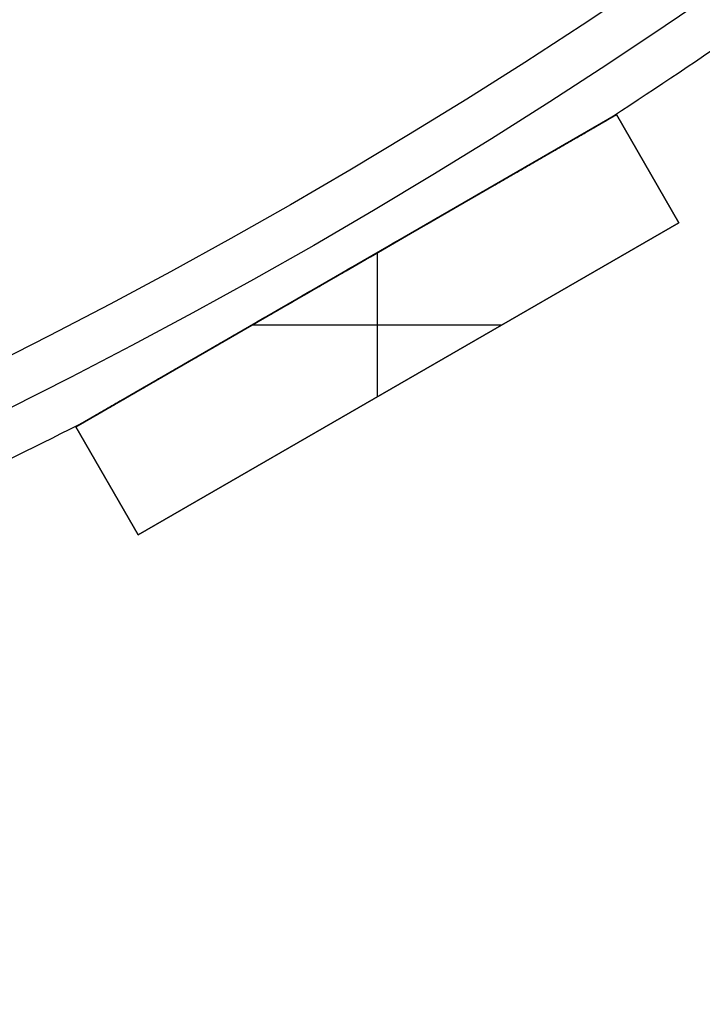
# Model space of a CAD drawing. Units: millimetres. Extents: x -189 to 189, y -189 to 189.
# Drawn here: x 82 to 104, y -184 to -152 of the extents above; entities that cross this region are included whole.
import ezdxf

# ---------------------------------------------------------------- set-up
doc = ezdxf.new("R2010")
doc.units = ezdxf.units.MM
doc.header["$MEASUREMENT"] = 0
doc.layers.add('Default', color=7, linetype='Continuous', true_color=0x000000)

# ---------------------------------------------------------------- blocks, each defined once
blk = doc.blocks.new('pantalla 380')
at = {"layer": 'Default', "color": 252, "true_color": 0x81888c}
for p, q in [((83.716, -165, -21.5), (101.036, -155, -21.5)), ((101.036, -155, 268.5), (83.716, -165, 268.5)), ((83.716, -165, 123.5), (101.036, -155, 123.5)), ((101.036, -155, -21.5), (103.036, -158.464, -21.5)), ((101.036, -155, 268.5), (101.036, -155, -21.5)), ((103.036, -158.464, 268.5), (101.036, -155, 268.5)), ((101.036, -155, 123.5), (103.036, -158.464, 123.5)), ((102.036, -156.732, -21.5), (102.036, -156.732, 268.5)), ((103.036, -158.464, -21.5), (85.716, -168.464, -21.5)), ((85.716, -168.464, 268.5), (103.036, -158.464, 268.5)), ((103.036, -158.464, 123.5), (85.716, -168.464, 123.5)), ((103.036, -158.464, 268.5), (103.036, -158.464, -21.5)), ((93.376, -164.041, 268.5), (93.376, -159.422, 268.5)), ((93.376, -164.041, -21.5), (93.376, -159.422, -21.5)), ((92.376, -160, -21.5), (92.376, -160, -0.827)), ((92.376, -160, 0.827), (92.376, -160, 246.173)), ((92.376, -160, 247.827), (92.376, -160, 268.5)), ((89.376, -161.732, 268.5), (97.376, -161.732, 268.5)), ((89.376, -161.732, -21.5), (97.376, -161.732, -21.5)), ((94.376, -163.464, -21.5), (94.376, -163.464, 268.5)), ((85.716, -168.464, -21.5), (83.716, -165, -21.5)), ((83.716, -165, 268.5), (85.716, -168.464, 268.5)), ((83.716, -165, -21.5), (83.716, -165, 268.5)), ((85.716, -168.464, 123.5), (83.716, -165, 123.5)), ((84.716, -166.732, -21.5), (84.716, -166.732, 268.5)), ((85.716, -168.464, 268.5), (85.716, -168.464, -21.5))]:
    blk.add_line(p, q, dxfattribs=at)
for centre, radius in [((0, 0, 248.5), 183.5), ((0, 0, 245.5), 183.5), ((0, 0, 1.5), 183.5), ((0, 0, -1.5), 183.5), ((0, 0, 247), 182), ((0, 0), 182)]:
    blk.add_circle(centre, radius, dxfattribs=at)
for centre, start, end in [((0, 0, 247), 302.96865, 304.53135), ((0, 0), 302.96865, 304.53135), ((0, 0, 247), 295.46865, 297.03135), ((0, 0), 295.46865, 297.03135)]:
    blk.add_arc(centre, 185, start, end, dxfattribs=at)
for points, knots in [([(92.376, -160, 247.827), (92.72, -159.801, 247.827), (93.064, -159.603, 247.825), (93.751, -159.206, 247.817), (94.095, -159.007, 247.811), (94.783, -158.61, 247.795), (95.127, -158.412, 247.784), (95.642, -158.114, 247.765), (95.986, -157.916, 247.751), (96.329, -157.717, 247.734), (96.672, -157.519, 247.716), (96.844, -157.42, 247.706), (97.187, -157.222, 247.684), (97.359, -157.123, 247.672), (97.702, -156.925, 247.646), (97.873, -156.826, 247.632), (98.216, -156.628, 247.601), (98.387, -156.529, 247.584), (98.644, -156.381, 247.555), (98.729, -156.331, 247.546), (98.9, -156.233, 247.525), (98.986, -156.183, 247.514), (99.157, -156.085, 247.491), (99.242, -156.035, 247.478), (99.413, -155.937, 247.452), (99.498, -155.888, 247.438), (99.668, -155.79, 247.408), (99.753, -155.741, 247.392), (99.88, -155.667, 247.366), (99.922, -155.643, 247.356), (100.007, -155.594, 247.337), (100.049, -155.57, 247.327), (100.112, -155.533, 247.31), (100.133, -155.521, 247.305), (100.175, -155.497, 247.293), (100.216, -155.473, 247.281), (100.279, -155.437, 247.262), (100.32, -155.413, 247.248), (100.361, -155.39, 247.234), (100.381, -155.378, 247.226), (100.422, -155.354, 247.211), (100.442, -155.343, 247.202), (100.482, -155.32, 247.184), (100.501, -155.308, 247.175), (100.531, -155.291, 247.159), (100.54, -155.286, 247.154), (100.56, -155.275, 247.142), (100.569, -155.269, 247.136), (100.588, -155.258, 247.123), (100.597, -155.253, 247.117), (100.609, -155.247, 247.107), (100.611, -155.245, 247.106), (100.615, -155.243, 247.102), (100.622, -155.239, 247.096), (100.633, -155.233, 247.086), (100.64, -155.228, 247.077), (100.648, -155.224, 247.068), (100.652, -155.222, 247.063), (100.657, -155.219, 247.055), (100.658, -155.218, 247.052), (100.661, -155.216, 247.047), (100.664, -155.215, 247.041), (100.666, -155.213, 247.035), (100.669, -155.212, 247.029), (100.669, -155.211, 247.026), (100.672, -155.21, 247.017), (100.673, -155.209, 247.011), (100.673, -155.209, 247.003), (100.673, -155.209, 247.001), (100.673, -155.209, 247)], [0, 0, 0, 0, 0.03125, 0.03125, 0.0625, 0.0625, 0.09375, 0.09375, 0.109375, 0.125, 0.125, 0.140625, 0.140625, 0.15625, 0.15625, 0.171875, 0.171875, 0.1875, 0.1875, 0.1953125, 0.1953125, 0.203125, 0.203125, 0.2109375, 0.2109375, 0.21875, 0.21875, 0.2265625, 0.2265625, 0.2304687, 0.2304687, 0.234375, 0.234375, 0.2363281, 0.2363281, 0.2382812, 0.2402344, 0.2421875, 0.2421875, 0.2441406, 0.2441406, 0.2460937, 0.2460937, 0.2480469, 0.2480469, 0.2490234, 0.2490234, 0.25, 0.25, 0.2509766, 0.2509766, 0.2512207, 0.2512207, 0.2514648, 0.2519531, 0.2524414, 0.2524414, 0.2529297, 0.2529297, 0.2531738, 0.2531738, 0.253418, 0.2536621, 0.2536621, 0.2539062, 0.2539062, 0.2543945, 0.2543945, 0.2545054, 0.2545054, 0.2545054, 0.2545054]), ([(92.376, -160, 0.827), (92.72, -159.801, 0.827), (93.064, -159.603, 0.825), (93.751, -159.206, 0.817), (94.095, -159.007, 0.811), (94.783, -158.61, 0.795), (95.127, -158.412, 0.784), (95.642, -158.114, 0.765), (95.986, -157.916, 0.751), (96.329, -157.717, 0.734), (96.672, -157.519, 0.716), (96.844, -157.42, 0.706), (97.187, -157.222, 0.684), (97.359, -157.123, 0.672), (97.702, -156.925, 0.646), (97.873, -156.826, 0.632), (98.216, -156.628, 0.601), (98.387, -156.529, 0.584), (98.644, -156.381, 0.555), (98.729, -156.331, 0.546), (98.9, -156.233, 0.525), (98.986, -156.183, 0.514), (99.157, -156.085, 0.491), (99.242, -156.035, 0.478), (99.413, -155.937, 0.452), (99.498, -155.888, 0.438), (99.668, -155.79, 0.408), (99.753, -155.741, 0.392), (99.88, -155.667, 0.366), (99.922, -155.643, 0.356), (100.007, -155.594, 0.337), (100.049, -155.57, 0.327), (100.112, -155.533, 0.31), (100.133, -155.521, 0.305), (100.175, -155.497, 0.293), (100.216, -155.473, 0.281), (100.279, -155.437, 0.262), (100.32, -155.413, 0.248), (100.361, -155.39, 0.234), (100.381, -155.378, 0.226), (100.422, -155.354, 0.211), (100.442, -155.343, 0.202), (100.482, -155.32, 0.184), (100.501, -155.308, 0.175), (100.531, -155.291, 0.159), (100.54, -155.286, 0.154), (100.56, -155.275, 0.142), (100.569, -155.269, 0.136), (100.588, -155.258, 0.123), (100.597, -155.253, 0.117), (100.609, -155.247, 0.107), (100.611, -155.245, 0.106), (100.615, -155.243, 0.102), (100.622, -155.239, 0.096), (100.633, -155.233, 0.086), (100.64, -155.228, 0.077), (100.648, -155.224, 0.068), (100.652, -155.222, 0.063), (100.657, -155.219, 0.055), (100.658, -155.218, 0.052), (100.661, -155.216, 0.047), (100.664, -155.215, 0.041), (100.666, -155.213, 0.035), (100.669, -155.212, 0.029), (100.669, -155.211, 0.026), (100.672, -155.21, 0.017), (100.673, -155.209, 0.011), (100.673, -155.209, 0.003), (100.673, -155.209, 0.001), (100.673, -155.209)], [0, 0, 0, 0, 0.03125, 0.03125, 0.0625, 0.0625, 0.09375, 0.09375, 0.109375, 0.125, 0.125, 0.140625, 0.140625, 0.15625, 0.15625, 0.171875, 0.171875, 0.1875, 0.1875, 0.1953125, 0.1953125, 0.203125, 0.203125, 0.2109375, 0.2109375, 0.21875, 0.21875, 0.2265625, 0.2265625, 0.2304688, 0.2304688, 0.234375, 0.234375, 0.2363281, 0.2363281, 0.2382813, 0.2402344, 0.2421875, 0.2421875, 0.2441406, 0.2441406, 0.2460938, 0.2460938, 0.2480469, 0.2480469, 0.2490234, 0.2490234, 0.25, 0.25, 0.2509766, 0.2509766, 0.2512207, 0.2512207, 0.2514648, 0.2519531, 0.2524414, 0.2524414, 0.2529297, 0.2529297, 0.2531738, 0.2531738, 0.253418, 0.2536621, 0.2536621, 0.2539063, 0.2539063, 0.2543945, 0.2543945, 0.2545054, 0.2545054, 0.2545054, 0.2545054]), ([(100.673, -155.209, 247), (100.673, -155.209, 247), (100.673, -155.209, 246.998), (100.673, -155.209, 246.996), (100.673, -155.209, 246.991), (100.672, -155.21, 246.985), (100.671, -155.211, 246.979), (100.669, -155.212, 246.973), (100.668, -155.212, 246.97), (100.665, -155.214, 246.961), (100.662, -155.216, 246.955), (100.658, -155.218, 246.947), (100.656, -155.219, 246.944), (100.653, -155.221, 246.939), (100.651, -155.222, 246.937), (100.646, -155.225, 246.929), (100.642, -155.227, 246.925), (100.63, -155.234, 246.911), (100.621, -155.239, 246.903), (100.608, -155.247, 246.892), (100.603, -155.25, 246.888), (100.594, -155.255, 246.881), (100.589, -155.258, 246.878), (100.575, -155.266, 246.868), (100.566, -155.271, 246.861), (100.546, -155.283, 246.85), (100.536, -155.288, 246.844), (100.516, -155.3, 246.833), (100.506, -155.306, 246.828), (100.476, -155.323, 246.813), (100.456, -155.335, 246.804), (100.425, -155.353, 246.791), (100.414, -155.359, 246.787), (100.393, -155.371, 246.778), (100.362, -155.389, 246.766), (100.33, -155.407, 246.755), (100.288, -155.431, 246.741), (100.267, -155.444, 246.734), (100.204, -155.48, 246.715), (100.161, -155.505, 246.703), (100.076, -155.554, 246.68), (100.033, -155.579, 246.67), (99.947, -155.628, 246.649), (99.904, -155.653, 246.64), (99.818, -155.703, 246.621), (99.732, -155.753, 246.604), (99.602, -155.828, 246.58), (99.516, -155.878, 246.565), (99.429, -155.928, 246.551), (99.385, -155.953, 246.544), (99.255, -156.028, 246.524), (99.168, -156.078, 246.511), (98.994, -156.179, 246.487), (98.907, -156.229, 246.476), (98.733, -156.329, 246.455), (98.559, -156.43, 246.435), (98.385, -156.531, 246.417), (98.123, -156.682, 246.391), (97.949, -156.782, 246.375), (97.6, -156.984, 246.346), (97.425, -157.085, 246.333), (97.076, -157.286, 246.309), (96.901, -157.387, 246.298), (96.551, -157.589, 246.277), (96.202, -157.791, 246.259), (95.852, -157.993, 246.243), (95.502, -158.195, 246.229), (95.327, -158.296, 246.223), (94.977, -158.498, 246.211), (94.802, -158.599, 246.206), (94.277, -158.902, 246.193), (93.927, -159.104, 246.186), (93.227, -159.508, 246.177), (92.878, -159.71, 246.174), (92.528, -159.912, 246.174)], [0.2545054, 0.2545054, 0.2545054, 0.2545054, 0.2545166, 0.2546387, 0.2546387, 0.2548828, 0.255127, 0.255127, 0.2553711, 0.2553711, 0.2558594, 0.2558594, 0.2561035, 0.2561035, 0.2563477, 0.2563477, 0.2568359, 0.2568359, 0.2578125, 0.2578125, 0.2583008, 0.2583008, 0.2587891, 0.2587891, 0.2597656, 0.2597656, 0.2607422, 0.2607422, 0.2617187, 0.2617187, 0.2636719, 0.2636719, 0.2646484, 0.2646484, 0.265625, 0.2675781, 0.2675781, 0.2695312, 0.2695312, 0.2734375, 0.2734375, 0.2773437, 0.2773437, 0.28125, 0.28125, 0.2851562, 0.2890625, 0.2929687, 0.2929687, 0.296875, 0.296875, 0.3046875, 0.3046875, 0.3125, 0.3125, 0.3203125, 0.328125, 0.328125, 0.34375, 0.34375, 0.359375, 0.359375, 0.375, 0.375, 0.390625, 0.40625, 0.40625, 0.421875, 0.421875, 0.4375, 0.4375, 0.46875, 0.46875, 0.5, 0.5, 0.5, 0.5]), ([(100.673, -155.209), (100.673, -155.209, 0), (100.673, -155.209, -0.002), (100.673, -155.209, -0.004), (100.673, -155.209, -0.009), (100.672, -155.21, -0.015), (100.671, -155.211, -0.021), (100.669, -155.212, -0.027), (100.668, -155.212, -0.03), (100.665, -155.214, -0.039), (100.662, -155.216, -0.045), (100.658, -155.218, -0.053), (100.656, -155.219, -0.056), (100.653, -155.221, -0.061), (100.651, -155.222, -0.063), (100.646, -155.225, -0.071), (100.642, -155.227, -0.075), (100.63, -155.234, -0.089), (100.621, -155.239, -0.097), (100.608, -155.247, -0.108), (100.603, -155.25, -0.112), (100.594, -155.255, -0.119), (100.589, -155.258, -0.122), (100.575, -155.266, -0.132), (100.566, -155.271, -0.139), (100.546, -155.283, -0.15), (100.536, -155.288, -0.156), (100.516, -155.3, -0.167), (100.506, -155.306, -0.172), (100.476, -155.323, -0.187), (100.456, -155.335, -0.196), (100.425, -155.353, -0.209), (100.414, -155.359, -0.213), (100.393, -155.371, -0.222), (100.362, -155.389, -0.234), (100.33, -155.407, -0.245), (100.288, -155.431, -0.259), (100.267, -155.444, -0.266), (100.204, -155.48, -0.285), (100.161, -155.505, -0.297), (100.076, -155.554, -0.32), (100.033, -155.579, -0.33), (99.947, -155.628, -0.351), (99.904, -155.653, -0.36), (99.818, -155.703, -0.379), (99.732, -155.753, -0.396), (99.602, -155.828, -0.42), (99.516, -155.878, -0.435), (99.429, -155.928, -0.449), (99.385, -155.953, -0.456), (99.255, -156.028, -0.476), (99.168, -156.078, -0.489), (98.994, -156.179, -0.513), (98.907, -156.229, -0.524), (98.733, -156.329, -0.545), (98.559, -156.43, -0.565), (98.385, -156.531, -0.583), (98.123, -156.682, -0.609), (97.949, -156.782, -0.625), (97.6, -156.984, -0.654), (97.425, -157.085, -0.667), (97.076, -157.286, -0.691), (96.901, -157.387, -0.702), (96.551, -157.589, -0.723), (96.202, -157.791, -0.741), (95.852, -157.993, -0.757), (95.502, -158.195, -0.771), (95.327, -158.296, -0.777), (94.977, -158.498, -0.789), (94.802, -158.599, -0.794), (94.277, -158.902, -0.807), (93.927, -159.104, -0.814), (93.227, -159.508, -0.823), (92.878, -159.71, -0.826), (92.528, -159.912, -0.826)], [0.2545054, 0.2545054, 0.2545054, 0.2545054, 0.2545166, 0.2546387, 0.2546387, 0.2548828, 0.255127, 0.255127, 0.2553711, 0.2553711, 0.2558594, 0.2558594, 0.2561035, 0.2561035, 0.2563477, 0.2563477, 0.2568359, 0.2568359, 0.2578125, 0.2578125, 0.2583008, 0.2583008, 0.2587891, 0.2587891, 0.2597656, 0.2597656, 0.2607422, 0.2607422, 0.2617188, 0.2617188, 0.2636719, 0.2636719, 0.2646484, 0.2646484, 0.265625, 0.2675781, 0.2675781, 0.2695313, 0.2695313, 0.2734375, 0.2734375, 0.2773438, 0.2773438, 0.28125, 0.28125, 0.2851563, 0.2890625, 0.2929688, 0.2929688, 0.296875, 0.296875, 0.3046875, 0.3046875, 0.3125, 0.3125, 0.3203125, 0.328125, 0.328125, 0.34375, 0.34375, 0.359375, 0.359375, 0.375, 0.375, 0.390625, 0.40625, 0.40625, 0.421875, 0.421875, 0.4375, 0.4375, 0.46875, 0.46875, 0.5, 0.5, 0.5, 0.5]), ([(92.528, -159.912, 246.174), (92.178, -160.114, 246.173), (91.828, -160.316, 246.174), (91.129, -160.72, 246.181), (90.779, -160.922, 246.187), (90.079, -161.326, 246.202), (89.73, -161.527, 246.212), (89.205, -161.83, 246.231), (88.856, -162.032, 246.245), (88.506, -162.234, 246.262), (88.156, -162.436, 246.28), (87.982, -162.537, 246.29), (87.632, -162.738, 246.312), (87.457, -162.839, 246.324), (87.108, -163.041, 246.35), (86.933, -163.142, 246.364), (86.671, -163.293, 246.387), (86.584, -163.344, 246.395), (86.409, -163.444, 246.412), (86.235, -163.545, 246.43), (86.061, -163.646, 246.45), (85.886, -163.746, 246.471), (85.799, -163.797, 246.482), (85.626, -163.897, 246.505), (85.539, -163.947, 246.517), (85.365, -164.047, 246.544), (85.279, -164.097, 246.558), (85.106, -164.197, 246.588), (85.019, -164.247, 246.604), (84.89, -164.321, 246.631), (84.847, -164.346, 246.64), (84.761, -164.396, 246.659), (84.718, -164.421, 246.67), (84.633, -164.47, 246.691), (84.59, -164.495, 246.703), (84.526, -164.532, 246.722), (84.484, -164.556, 246.734), (84.441, -164.581, 246.748), (84.41, -164.599, 246.759), (84.399, -164.605, 246.763), (84.378, -164.617, 246.771), (84.367, -164.623, 246.775), (84.336, -164.642, 246.787), (84.315, -164.654, 246.796), (84.274, -164.677, 246.814), (84.254, -164.689, 246.824), (84.224, -164.706, 246.839), (84.214, -164.712, 246.845), (84.194, -164.723, 246.857), (84.184, -164.729, 246.863), (84.165, -164.74, 246.875), (84.156, -164.745, 246.882), (84.142, -164.753, 246.893), (84.138, -164.756, 246.897), (84.131, -164.76, 246.903), (84.129, -164.761, 246.905), (84.124, -164.764, 246.909), (84.122, -164.765, 246.911), (84.116, -164.769, 246.918), (84.112, -164.771, 246.922), (84.104, -164.775, 246.932), (84.1, -164.778, 246.937), (84.095, -164.78, 246.945), (84.094, -164.781, 246.948), (84.091, -164.783, 246.953), (84.088, -164.785, 246.959), (84.085, -164.786, 246.965), (84.083, -164.787, 246.971), (84.082, -164.788, 246.974), (84.08, -164.789, 246.983), (84.079, -164.79, 246.99), (84.078, -164.79, 246.998), (84.078, -164.79, 246.999), (84.078, -164.79, 247)], [0.5, 0.5, 0.5, 0.5, 0.53125, 0.53125, 0.5625, 0.5625, 0.59375, 0.59375, 0.609375, 0.625, 0.625, 0.640625, 0.640625, 0.65625, 0.65625, 0.671875, 0.671875, 0.6796875, 0.6796875, 0.6875, 0.6953125, 0.6953125, 0.703125, 0.703125, 0.7109375, 0.7109375, 0.71875, 0.71875, 0.7265625, 0.7265625, 0.7304688, 0.7304688, 0.734375, 0.734375, 0.7382813, 0.7382813, 0.7402344, 0.7421875, 0.7421875, 0.7431641, 0.7431641, 0.7441406, 0.7441406, 0.7460938, 0.7460938, 0.7480469, 0.7480469, 0.7490234, 0.7490234, 0.75, 0.75, 0.7509766, 0.7509766, 0.7514648, 0.7514648, 0.751709, 0.751709, 0.7519531, 0.7519531, 0.7524414, 0.7524414, 0.7529297, 0.7529297, 0.7531738, 0.7531738, 0.753418, 0.7536621, 0.7536621, 0.7539063, 0.7539063, 0.7543945, 0.7543945, 0.7544854, 0.7544854, 0.7544854, 0.7544854]), ([(92.528, -159.912, -0.826), (92.178, -160.114, -0.827), (91.828, -160.316, -0.826), (91.129, -160.72, -0.819), (90.779, -160.922, -0.813), (90.079, -161.326, -0.798), (89.73, -161.527, -0.788), (89.205, -161.83, -0.769), (88.856, -162.032, -0.755), (88.506, -162.234, -0.738), (88.156, -162.436, -0.72), (87.982, -162.537, -0.71), (87.632, -162.738, -0.688), (87.457, -162.839, -0.676), (87.108, -163.041, -0.65), (86.933, -163.142, -0.636), (86.671, -163.293, -0.613), (86.584, -163.344, -0.605), (86.409, -163.444, -0.588), (86.235, -163.545, -0.57), (86.061, -163.646, -0.55), (85.886, -163.746, -0.529), (85.799, -163.797, -0.518), (85.626, -163.897, -0.495), (85.539, -163.947, -0.483), (85.365, -164.047, -0.456), (85.279, -164.097, -0.442), (85.106, -164.197, -0.412), (85.019, -164.247, -0.396), (84.89, -164.321, -0.369), (84.847, -164.346, -0.36), (84.761, -164.396, -0.341), (84.718, -164.421, -0.33), (84.633, -164.47, -0.309), (84.59, -164.495, -0.297), (84.526, -164.532, -0.278), (84.484, -164.556, -0.266), (84.441, -164.581, -0.252), (84.41, -164.599, -0.241), (84.399, -164.605, -0.237), (84.378, -164.617, -0.229), (84.367, -164.623, -0.225), (84.336, -164.642, -0.213), (84.315, -164.654, -0.204), (84.274, -164.677, -0.186), (84.254, -164.689, -0.176), (84.224, -164.706, -0.161), (84.214, -164.712, -0.155), (84.194, -164.723, -0.143), (84.184, -164.729, -0.137), (84.165, -164.74, -0.125), (84.156, -164.745, -0.118), (84.142, -164.753, -0.107), (84.138, -164.756, -0.103), (84.131, -164.76, -0.097), (84.129, -164.761, -0.095), (84.124, -164.764, -0.091), (84.122, -164.765, -0.089), (84.116, -164.769, -0.082), (84.112, -164.771, -0.078), (84.104, -164.775, -0.068), (84.1, -164.778, -0.063), (84.095, -164.78, -0.055), (84.094, -164.781, -0.052), (84.091, -164.783, -0.047), (84.088, -164.785, -0.041), (84.085, -164.786, -0.035), (84.083, -164.787, -0.029), (84.082, -164.788, -0.026), (84.08, -164.789, -0.017), (84.079, -164.79, -0.01), (84.078, -164.79, -0.002), (84.078, -164.79, -0.001), (84.078, -164.79)], [0.5, 0.5, 0.5, 0.5, 0.53125, 0.53125, 0.5625, 0.5625, 0.59375, 0.59375, 0.609375, 0.625, 0.625, 0.640625, 0.640625, 0.65625, 0.65625, 0.671875, 0.671875, 0.6796875, 0.6796875, 0.6875, 0.6953125, 0.6953125, 0.703125, 0.703125, 0.7109375, 0.7109375, 0.71875, 0.71875, 0.7265625, 0.7265625, 0.7304688, 0.7304688, 0.734375, 0.734375, 0.7382813, 0.7382813, 0.7402344, 0.7421875, 0.7421875, 0.7431641, 0.7431641, 0.7441406, 0.7441406, 0.7460938, 0.7460938, 0.7480469, 0.7480469, 0.7490234, 0.7490234, 0.75, 0.75, 0.7509766, 0.7509766, 0.7514648, 0.7514648, 0.751709, 0.751709, 0.7519531, 0.7519531, 0.7524414, 0.7524414, 0.7529297, 0.7529297, 0.7531738, 0.7531738, 0.753418, 0.7536621, 0.7536621, 0.7539063, 0.7539063, 0.7543945, 0.7543945, 0.7544854, 0.7544854, 0.7544854, 0.7544854]), ([(84.078, -164.79, 247), (84.078, -164.79, 247), (84.078, -164.79, 247.002), (84.079, -164.79, 247.005), (84.079, -164.79, 247.01), (84.08, -164.789, 247.016), (84.081, -164.789, 247.022), (84.083, -164.788, 247.029), (84.084, -164.787, 247.032), (84.087, -164.785, 247.041), (84.09, -164.783, 247.046), (84.095, -164.781, 247.054), (84.097, -164.78, 247.057), (84.1, -164.778, 247.062), (84.102, -164.777, 247.065), (84.108, -164.773, 247.072), (84.111, -164.771, 247.077), (84.124, -164.764, 247.09), (84.132, -164.759, 247.099), (84.146, -164.751, 247.11), (84.151, -164.748, 247.114), (84.16, -164.743, 247.121), (84.165, -164.74, 247.124), (84.18, -164.732, 247.134), (84.189, -164.726, 247.141), (84.209, -164.715, 247.153), (84.219, -164.709, 247.158), (84.24, -164.697, 247.169), (84.25, -164.691, 247.174), (84.281, -164.673, 247.189), (84.302, -164.661, 247.199), (84.333, -164.643, 247.212), (84.344, -164.637, 247.216), (84.365, -164.625, 247.224), (84.397, -164.606, 247.236), (84.429, -164.588, 247.247), (84.472, -164.563, 247.262), (84.494, -164.55, 247.269), (84.558, -164.513, 247.288), (84.602, -164.488, 247.3), (84.689, -164.438, 247.323), (84.732, -164.413, 247.334), (84.82, -164.362, 247.354), (84.863, -164.337, 247.364), (84.951, -164.286, 247.382), (85.039, -164.236, 247.4), (85.171, -164.159, 247.424), (85.259, -164.108, 247.439), (85.348, -164.057, 247.453), (85.392, -164.032, 247.46), (85.525, -163.955, 247.481), (85.613, -163.904, 247.493), (85.79, -163.802, 247.517), (85.879, -163.751, 247.528), (86.056, -163.648, 247.55), (86.234, -163.546, 247.57), (86.411, -163.443, 247.588), (86.677, -163.29, 247.614), (86.855, -163.187, 247.63), (87.21, -162.982, 247.658), (87.388, -162.879, 247.672), (87.744, -162.674, 247.696), (87.922, -162.571, 247.707), (88.278, -162.366, 247.727), (88.634, -162.16, 247.745), (88.99, -161.955, 247.76), (89.346, -161.749, 247.774), (89.524, -161.646, 247.781), (89.881, -161.44, 247.792), (90.059, -161.337, 247.797), (90.593, -161.029, 247.81), (90.95, -160.823, 247.816), (91.485, -160.514, 247.822), (91.752, -160.36, 247.825), (92.064, -160.18, 247.826), (92.22, -160.09, 247.826), (92.298, -160.045, 247.827), (92.337, -160.022, 247.827), (92.356, -160.011, 247.827), (92.366, -160.005, 247.827), (92.371, -160.003, 247.827), (92.373, -160.001, 247.827), (92.375, -160, 247.827), (92.375, -160, 247.827), (92.376, -160, 247.827), (92.376, -160, 247.827), (92.376, -160, 247.827)], [0.7544854, 0.7544854, 0.7544854, 0.7544854, 0.7545166, 0.7546387, 0.7546387, 0.7548828, 0.755127, 0.755127, 0.7553711, 0.7553711, 0.7558594, 0.7558594, 0.7561035, 0.7561035, 0.7563477, 0.7563477, 0.7568359, 0.7568359, 0.7578125, 0.7578125, 0.7583008, 0.7583008, 0.7587891, 0.7587891, 0.7597656, 0.7597656, 0.7607422, 0.7607422, 0.7617188, 0.7617188, 0.7636719, 0.7636719, 0.7646484, 0.7646484, 0.765625, 0.7675781, 0.7675781, 0.7695313, 0.7695313, 0.7734375, 0.7734375, 0.7773438, 0.7773438, 0.78125, 0.78125, 0.7851563, 0.7890625, 0.7929688, 0.7929688, 0.796875, 0.796875, 0.8046875, 0.8046875, 0.8125, 0.8125, 0.8203125, 0.828125, 0.828125, 0.84375, 0.84375, 0.859375, 0.859375, 0.875, 0.875, 0.890625, 0.90625, 0.90625, 0.921875, 0.921875, 0.9375, 0.9375, 0.96875, 0.96875, 0.984375, 0.9921875, 0.9960938, 0.9980469, 0.9990234, 0.9995117, 0.9997559, 0.9998779, 0.999939, 0.9999695, 0.9999847, 0.9999847, 1, 1, 1, 1]), ([(84.078, -164.79), (84.078, -164.79, 0), (84.078, -164.79, 0.002), (84.079, -164.79, 0.005), (84.079, -164.79, 0.01), (84.08, -164.789, 0.016), (84.081, -164.789, 0.022), (84.083, -164.788, 0.029), (84.084, -164.787, 0.032), (84.087, -164.785, 0.041), (84.09, -164.783, 0.046), (84.095, -164.781, 0.054), (84.097, -164.78, 0.057), (84.1, -164.778, 0.062), (84.102, -164.777, 0.065), (84.108, -164.773, 0.072), (84.111, -164.771, 0.077), (84.124, -164.764, 0.09), (84.132, -164.759, 0.099), (84.146, -164.751, 0.11), (84.151, -164.748, 0.114), (84.16, -164.743, 0.121), (84.165, -164.74, 0.124), (84.18, -164.732, 0.134), (84.189, -164.726, 0.141), (84.209, -164.715, 0.153), (84.219, -164.709, 0.158), (84.24, -164.697, 0.169), (84.25, -164.691, 0.174), (84.281, -164.673, 0.189), (84.302, -164.661, 0.199), (84.333, -164.643, 0.212), (84.344, -164.637, 0.216), (84.365, -164.625, 0.224), (84.397, -164.606, 0.236), (84.429, -164.588, 0.247), (84.472, -164.563, 0.262), (84.494, -164.55, 0.269), (84.558, -164.513, 0.288), (84.602, -164.488, 0.3), (84.689, -164.438, 0.323), (84.732, -164.413, 0.334), (84.82, -164.362, 0.354), (84.863, -164.337, 0.364), (84.951, -164.286, 0.382), (85.039, -164.236, 0.4), (85.171, -164.159, 0.424), (85.259, -164.108, 0.439), (85.348, -164.057, 0.453), (85.392, -164.032, 0.46), (85.525, -163.955, 0.481), (85.613, -163.904, 0.493), (85.79, -163.802, 0.517), (85.879, -163.751, 0.528), (86.056, -163.648, 0.55), (86.234, -163.546, 0.57), (86.411, -163.443, 0.588), (86.677, -163.29, 0.614), (86.855, -163.187, 0.63), (87.21, -162.982, 0.658), (87.388, -162.879, 0.672), (87.744, -162.674, 0.696), (87.922, -162.571, 0.707), (88.278, -162.366, 0.727), (88.634, -162.16, 0.745), (88.99, -161.955, 0.76), (89.346, -161.749, 0.774), (89.524, -161.646, 0.781), (89.881, -161.44, 0.792), (90.059, -161.337, 0.797), (90.593, -161.029, 0.81), (90.95, -160.823, 0.816), (91.485, -160.514, 0.822), (91.752, -160.36, 0.825), (92.064, -160.18, 0.826), (92.22, -160.09, 0.826), (92.298, -160.045, 0.827), (92.337, -160.022, 0.827), (92.356, -160.011, 0.827), (92.366, -160.005, 0.827), (92.371, -160.003, 0.827), (92.373, -160.001, 0.827), (92.375, -160, 0.827), (92.375, -160, 0.827), (92.376, -160, 0.827), (92.376, -160, 0.827), (92.376, -160, 0.827)], [0.7544854, 0.7544854, 0.7544854, 0.7544854, 0.7545166, 0.7546387, 0.7546387, 0.7548828, 0.755127, 0.755127, 0.7553711, 0.7553711, 0.7558594, 0.7558594, 0.7561035, 0.7561035, 0.7563477, 0.7563477, 0.7568359, 0.7568359, 0.7578125, 0.7578125, 0.7583008, 0.7583008, 0.7587891, 0.7587891, 0.7597656, 0.7597656, 0.7607422, 0.7607422, 0.7617188, 0.7617188, 0.7636719, 0.7636719, 0.7646484, 0.7646484, 0.765625, 0.7675781, 0.7675781, 0.7695313, 0.7695313, 0.7734375, 0.7734375, 0.7773438, 0.7773438, 0.78125, 0.78125, 0.7851563, 0.7890625, 0.7929688, 0.7929688, 0.796875, 0.796875, 0.8046875, 0.8046875, 0.8125, 0.8125, 0.8203125, 0.828125, 0.828125, 0.84375, 0.84375, 0.859375, 0.859375, 0.875, 0.875, 0.890625, 0.90625, 0.90625, 0.921875, 0.921875, 0.9375, 0.9375, 0.96875, 0.96875, 0.984375, 0.9921875, 0.9960938, 0.9980469, 0.9990234, 0.9995117, 0.9997559, 0.9998779, 0.999939, 0.9999695, 0.9999847, 0.9999847, 1, 1, 1, 1])]:
    blk.add_open_spline(points, degree=3, knots=knots, dxfattribs=at)
blk = doc.blocks.new('6026 LOW')
at = {"layer": 'Default'}
blk.add_blockref('pantalla 380', (0.07, -0.224, 383.42), dxfattribs=at)

msp = doc.modelspace()

# ---------------------------------------------------------------- block references
at = {"layer": 'Default'}
msp.add_blockref('6026 LOW', (0, 0), dxfattribs=at)

doc.saveas('drawing.dxf')
